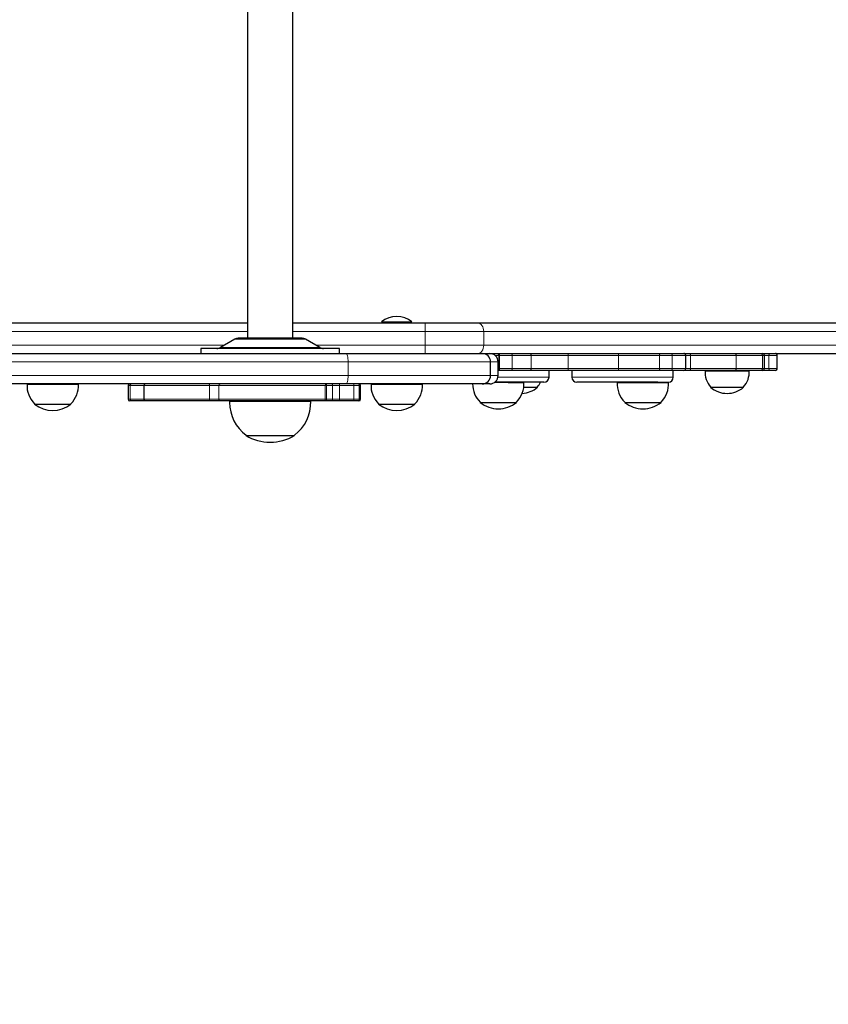
# Model space of a CAD drawing. Units: millimetres. Extents: x 3891 to 38734, y 598 to 27197.
# Drawn here: x 20449 to 21047, y 9879 to 10607 of the extents above; entities that cross this region are included whole.
import ezdxf

# ---------------------------------------------------------------- set-up
doc = ezdxf.new("R2010")
doc.units = ezdxf.units.MM
doc.header["$LTSCALE"] = 100
doc.linetypes.add('PHANTOM', pattern=[12.7, 6.35, -1.27, 1.27, -1.27, 1.27, -1.27])
doc.layers.add('THICK_LINE', color=7, linetype='Continuous', lineweight=25)
doc.styles.add('SLDTEXTSTYLE0', font='TXT', dxfattribs={"width": 0.605})
doc.dimstyles.new('SLDDIMSTYLE2', dxfattribs={"dimtxt": 400, "dimasz": 500, "dimexe": 0, "dimexo": 0.0625, "dimgap": 100, "dimtad": 2, "dimdec": 0, "dimlfac": 0.8, "dimrnd": 1e-09, "dimzin": 12, "dimdsep": 46, "dimtxsty": 'SLDTEXTSTYLE0', "dimsah": 1, "dimcen": 0.09, "dimadec": 0, "dimazin": 3, "dimtfac": 1, "dimtofl": 0, "dimtmove": 0, "dimatfit": 3, "dimfxl": 0, "dimfrac": 2, "dimtolj": 1, "dimtzin": 12, "dimarcsym": 0})

# ---------------------------------------------------------------- blocks, each defined once
blk = doc.blocks.new('_D_31')
at = {"layer": 'THICK_LINE', "color": 7}
for p, q in [((20292.66, 19289.94), (25489.09, 19289.94)), ((25289.09, 19289.94), (25289.09, 598.4)), ((19881.15, 598.4), (25489.09, 598.4))]:
    blk.add_line(p, q, dxfattribs=at)
for points in [[(25289.09, 19289.94), (25189.09, 18789.94), (25389.09, 18789.94)], [(25289.09, 598.4), (25389.09, 1098.4), (25189.09, 1098.4)]]:
    blk.add_solid(points, dxfattribs=at)
at = {"layer": 'THICK_LINE', "color": 7, "insert": (24773.47, 9317.78), "char_height": 400, "attachment_point": 1, "rotation": 90, "style": 'SLDTEXTSTYLE0'}
blk.add_mtext('14953', dxfattribs=at)

msp = doc.modelspace()

# ---------------------------------------------------------------- linework, layer by layer
at = {"color": 7, "linetype": 'Continuous', "lineweight": 25}
for p, q in [((20617.56, 10969.02), (20617.56, 10371.52)), ((20651.06, 10371.52), (20651.06, 10969.02)), ((20716.62, 10383.67), (20716.62, 10383.67)), ((20716.62, 10383.67), (20732.16, 10383.67)), ((20732.16, 10383.67), (20739.12, 10383.67)), ((20739.12, 10383.67), (20739.12, 10383.67)), ((20617.56, 10382.77), (20396.62, 10382.77)), ((20748.92, 10382.77), (20651.06, 10382.77)), ((20787.86, 10382.77), (20748.92, 10382.77)), ((21399.01, 10382.77), (20787.86, 10382.77)), ((20608.15, 10370.85), (20597.48, 10364.69)), ((20657.97, 10371.52), (20610.65, 10371.52)), ((20671.14, 10364.69), (20660.47, 10370.85)), ((20583.06, 10364.02), (20583.06, 10360.27)), ((20685.56, 10364.02), (20583.06, 10364.02)), ((20685.56, 10360.27), (20685.56, 10364.02)), ((20382.58, 10360.27), (20690.48, 10360.27)), ((20690.48, 10360.27), (20790.99, 10360.27)), ((20790.99, 10360.27), (21399.01, 10360.27)), ((20797.24, 10344.02), (20797.24, 10354.02)), ((20802.87, 10344.02), (20802.87, 10354.02)), ((20941.64, 10349.14), (20941.64, 10358.89)), ((20999.78, 10349.14), (20999.78, 10358.89)), ((21009.28, 10349.14), (21009.28, 10358.89)), ((20812.42, 10347.77), (20802.87, 10347.77)), ((20826.56, 10347.77), (20812.42, 10347.77)), ((20854.35, 10347.77), (20826.56, 10347.77)), ((20840.51, 10342.77), (20840.51, 10347.77)), ((20891.86, 10347.77), (20854.35, 10347.77)), ((20857.41, 10347.77), (20857.41, 10342.77)), ((20922.71, 10347.77), (20891.86, 10347.77)), ((20930.39, 10347.77), (20922.71, 10347.77)), ((20940.19, 10347.77), (20930.39, 10347.77)), ((20932.41, 10342.77), (20932.41, 10347.77)), ((20940.27, 10347.77), (20940.19, 10347.77)), ((20944.68, 10347.77), (20940.27, 10347.77)), ((20977.95, 10347.77), (20944.68, 10347.77)), ((20955.95, 10347.77), (20955.88, 10347.52)), ((20955.88, 10347.52), (20978.44, 10347.52)), ((20996.93, 10347.77), (20977.95, 10347.77)), ((20978.44, 10347.52), (20988.53, 10347.52)), ((20988.53, 10347.52), (20988.45, 10347.77)), ((20998.41, 10347.77), (20996.93, 10347.77)), ((20998.85, 10347.77), (20998.41, 10347.77)), ((21003.96, 10347.77), (20998.85, 10347.77)), ((21007.66, 10347.77), (21003.96, 10347.77)), ((21007.89, 10347.77), (21007.66, 10347.77)), ((21007.91, 10347.77), (21007.89, 10347.77)), ((20690.48, 10337.77), (20382.58, 10337.77)), ((20454.53, 10337.77), (20454.51, 10337.52)), ((20454.51, 10337.52), (20492.47, 10337.52)), ((20492.47, 10337.52), (20492.45, 10337.77)), ((20529.24, 10336.52), (20529.24, 10326.52)), ((20541.2, 10326.52), (20541.2, 10336.52)), ((20790.99, 10337.77), (20690.48, 10337.77)), ((20700.25, 10326.52), (20700.25, 10336.52)), ((20701.22, 10326.52), (20701.22, 10336.52)), ((20708.9, 10337.77), (20708.88, 10337.52)), ((20708.88, 10337.52), (20713.33, 10337.52)), ((20713.33, 10337.52), (20746.85, 10337.52)), ((20746.85, 10337.52), (20746.83, 10337.77)), ((20796.62, 10337.77), (20790.99, 10337.77)), ((20836.76, 10339.02), (20800.31, 10339.02)), ((20800.31, 10339.02), (20810.26, 10338.77)), ((20810.26, 10338.77), (20821.99, 10338.77)), ((20821.85, 10335.27), (20831.92, 10335.27)), ((20821.99, 10338.77), (20821.97, 10339.02)), ((20831.92, 10335.27), (20831.9, 10335.6)), ((20920.94, 10339.02), (20861.16, 10339.02)), ((20890.95, 10339.02), (20890.93, 10338.77)), ((20890.93, 10338.77), (20917.16, 10338.77)), ((20917.16, 10338.77), (20928.9, 10338.77)), ((20920.94, 10339.02), (20928.88, 10339.02)), ((20928.9, 10338.77), (20928.88, 10339.02)), ((20960.03, 10335.6), (20960.02, 10335.27)), ((20960.02, 10335.27), (20984.39, 10335.27)), ((20984.39, 10335.27), (20984.38, 10335.6)), ((20531.68, 10325.27), (20530.49, 10325.27)), ((20541.75, 10325.27), (20531.68, 10325.27)), ((20589.21, 10325.27), (20541.75, 10325.27)), ((20597.4, 10325.27), (20589.21, 10325.27)), ((20673.95, 10325.27), (20597.4, 10325.27)), ((20604.32, 10325.27), (20604.3, 10325.02)), ((20604.3, 10325.02), (20664.32, 10325.02)), ((20664.32, 10325.02), (20664.3, 10325.27)), ((20675, 10325.27), (20673.95, 10325.27)), ((20680.07, 10325.27), (20675, 10325.27)), ((20685.46, 10325.27), (20680.07, 10325.27)), ((20696.01, 10325.27), (20685.46, 10325.27)), ((20699.71, 10325.27), (20696.01, 10325.27)), ((20699.97, 10325.27), (20699.71, 10325.27)), ((20460.06, 10323.07), (20460.05, 10322.77)), ((20460.05, 10322.77), (20486.93, 10322.77)), ((20486.93, 10322.77), (20486.92, 10323.07)), ((20714.44, 10323.07), (20714.43, 10322.77)), ((20714.43, 10322.77), (20741.3, 10322.77)), ((20741.3, 10322.77), (20741.3, 10323.07)), ((20789.58, 10324.32), (20789.57, 10324.02)), ((20789.57, 10324.02), (20816.45, 10324.02)), ((20816.45, 10324.02), (20816.44, 10324.32)), ((20896.49, 10324.32), (20896.48, 10324.02)), ((20896.48, 10324.02), (20923.35, 10324.02)), ((20923.35, 10324.02), (20923.34, 10324.32)), ((20616.44, 10299.89), (20616.43, 10299.64)), ((20616.43, 10299.64), (20651.81, 10299.62)), ((20616.43, 10299.64), (20652.18, 10299.64)), ((20652.18, 10299.64), (20652.18, 10299.89))]:
    msp.add_line(p, q, dxfattribs=at)
at = {"color": 8, "linetype": 'PHANTOM', "lineweight": 18}
for p, q in [((20396.62, 10376.52), (20617.56, 10376.52)), ((20651.06, 10376.52), (20748.92, 10376.52)), ((20748.92, 10376.52), (20748.92, 10382.77)), ((20748.92, 10376.52), (20748.92, 10366.52)), ((20748.92, 10376.52), (20792.19, 10376.52)), ((20792.19, 10376.52), (20792.19, 10366.52)), ((20792.19, 10376.52), (21403.19, 10376.52)), ((20660.47, 10370.85), (20608.15, 10370.85)), ((20600.65, 10366.52), (20424.57, 10366.52)), ((20671.14, 10364.69), (20597.48, 10364.69)), ((20748.92, 10366.52), (20667.97, 10366.52)), ((20748.92, 10360.27), (20748.92, 10366.52)), ((20792.19, 10366.52), (20748.92, 10366.52)), ((21403.19, 10366.52), (20792.19, 10366.52)), ((20691.94, 10354.02), (20380.85, 10354.02)), ((20691.94, 10354.02), (20691.94, 10344.02)), ((20797.24, 10354.02), (20691.94, 10354.02)), ((20802.87, 10354.02), (20797.24, 10354.02)), ((20803.27, 10358.89), (20800.53, 10358.89)), ((20803.27, 10358.89), (20803.27, 10349.14)), ((20803.9, 10358.89), (20803.27, 10358.89)), ((20803.9, 10358.89), (20803.9, 10349.14)), ((20813.3, 10358.89), (20803.9, 10358.89)), ((20813.3, 10358.89), (20813.3, 10349.14)), ((20827.25, 10358.89), (20813.3, 10358.89)), ((20827.25, 10358.89), (20827.25, 10349.14)), ((20854.73, 10358.89), (20827.25, 10358.89)), ((20854.73, 10358.89), (20854.73, 10349.14)), ((20891.88, 10358.89), (20854.73, 10358.89)), ((20922.23, 10358.89), (20891.88, 10358.89)), ((20891.88, 10358.89), (20891.88, 10349.14)), ((20922.23, 10358.89), (20922.23, 10349.14)), ((20931.64, 10358.89), (20922.23, 10358.89)), ((20931.64, 10358.89), (20931.64, 10349.14)), ((20941.57, 10358.89), (20931.64, 10358.89)), ((20941.57, 10358.89), (20941.57, 10349.14)), ((20941.64, 10358.89), (20941.57, 10358.89)), ((20945.02, 10358.89), (20941.64, 10358.89)), ((20945.02, 10358.89), (20945.02, 10349.14)), ((20978.83, 10358.89), (20945.02, 10358.89)), ((20978.83, 10358.89), (20978.83, 10349.14)), ((20998.28, 10358.89), (20978.83, 10358.89)), ((20998.28, 10358.89), (20998.28, 10349.14)), ((20999.78, 10358.89), (20998.28, 10358.89)), ((21003.14, 10358.89), (20999.78, 10358.89)), ((21008.99, 10358.89), (21003.14, 10358.89)), ((21003.14, 10358.89), (21003.14, 10349.14)), ((21008.99, 10358.89), (21008.99, 10349.14)), ((21009.26, 10358.89), (21008.99, 10358.89)), ((21009.26, 10358.89), (21009.26, 10349.14)), ((21009.28, 10358.89), (21009.26, 10358.89)), ((20803.27, 10349.14), (20803.27, 10349.14)), ((20803.27, 10349.14), (20803.9, 10349.14)), ((20803.9, 10349.14), (20813.3, 10349.14)), ((20813.3, 10349.14), (20827.25, 10349.14)), ((20827.25, 10349.14), (20854.73, 10349.14)), ((20854.73, 10349.14), (20891.88, 10349.14)), ((20891.88, 10349.14), (20922.23, 10349.14)), ((20922.23, 10349.14), (20931.64, 10349.14)), ((20931.64, 10349.14), (20941.57, 10349.14)), ((20941.57, 10349.14), (20941.64, 10349.14)), ((20941.64, 10349.14), (20945.02, 10349.14)), ((20945.02, 10349.14), (20978.83, 10349.14)), ((20978.83, 10349.14), (20998.28, 10349.14)), ((20998.28, 10349.14), (20999.78, 10349.14)), ((20998.85, 10347.77), (20998.85, 10347.77)), ((20999.78, 10349.14), (21003.14, 10349.14)), ((21003.14, 10349.14), (21008.99, 10349.14)), ((21008.99, 10349.14), (21009.26, 10349.14)), ((21009.26, 10349.14), (21009.28, 10349.14)), ((20380.85, 10344.02), (20691.94, 10344.02)), ((20691.94, 10344.02), (20797.24, 10344.02)), ((20797.24, 10344.02), (20802.87, 10344.02)), ((20802.74, 10342.77), (20840.51, 10342.77)), ((20857.41, 10342.77), (20932.41, 10342.77)), ((20530.83, 10336.52), (20529.24, 10336.52)), ((20541.2, 10336.52), (20530.83, 10336.52)), ((20530.83, 10336.52), (20530.83, 10326.52)), ((20589.41, 10336.52), (20541.2, 10336.52)), ((20589.41, 10326.52), (20589.41, 10336.52)), ((20596.43, 10336.52), (20589.41, 10336.52)), ((20596.43, 10336.52), (20596.43, 10326.52)), ((20675, 10336.52), (20596.43, 10336.52)), ((20675, 10326.52), (20675, 10336.52)), ((20676.05, 10336.52), (20675, 10336.52)), ((20676.05, 10326.52), (20676.05, 10336.52)), ((20680.39, 10336.52), (20676.05, 10336.52)), ((20680.39, 10336.52), (20680.39, 10326.52)), ((20685.62, 10336.52), (20680.39, 10336.52)), ((20685.62, 10326.52), (20685.62, 10336.52)), ((20696.25, 10336.52), (20685.62, 10336.52)), ((20696.25, 10326.52), (20696.25, 10336.52)), ((20700.25, 10336.52), (20696.25, 10336.52)), ((20701.22, 10336.52), (20700.25, 10336.52)), ((20529.24, 10326.52), (20530.83, 10326.52)), ((20530.83, 10326.52), (20541.2, 10326.52)), ((20541.2, 10326.52), (20589.41, 10326.52)), ((20589.41, 10326.52), (20596.43, 10326.52)), ((20596.43, 10326.52), (20675, 10326.52)), ((20675, 10326.52), (20676.05, 10326.52)), ((20676.05, 10326.52), (20680.39, 10326.52)), ((20680.39, 10326.52), (20685.62, 10326.52)), ((20685.62, 10326.52), (20696.25, 10326.52)), ((20696.25, 10326.52), (20700.25, 10326.52)), ((20700.25, 10326.52), (20701.22, 10326.52))]:
    msp.add_line(p, q, dxfattribs=at)
at = {"color": 8, "linetype": 'PHANTOM', "lineweight": 18, "flags": 128}
for points in [[(20792.19, 10376.52), (20792.11, 10377.74), (20791.86, 10378.91), (20791.46, 10379.99), (20790.92, 10380.94), (20790.27, 10381.72), (20789.52, 10382.29), (20788.71, 10382.65), (20787.86, 10382.77)], [(20787.86, 10360.27), (20788.71, 10360.39), (20789.52, 10360.75), (20790.27, 10361.32), (20790.92, 10362.1), (20791.46, 10363.05), (20791.86, 10364.13), (20792.11, 10365.3), (20792.19, 10366.52)], [(20690.48, 10360.27), (20690.77, 10360.15), (20691.04, 10359.79), (20691.29, 10359.22), (20691.51, 10358.44), (20691.69, 10357.49), (20691.82, 10356.41), (20691.91, 10355.24), (20691.94, 10354.02)], [(20813.3, 10358.89), (20813.29, 10359.16), (20813.24, 10359.42), (20813.16, 10359.66), (20813.05, 10359.87), (20812.91, 10360.04), (20812.76, 10360.17), (20812.59, 10360.24), (20812.42, 10360.27)], [(20827.25, 10358.89), (20827.24, 10359.16), (20827.2, 10359.42), (20827.13, 10359.66), (20827.05, 10359.87), (20826.94, 10360.04), (20826.83, 10360.17), (20826.7, 10360.24), (20826.56, 10360.27)], [(20854.73, 10358.89), (20854.72, 10359.16), (20854.7, 10359.42), (20854.66, 10359.66), (20854.62, 10359.87), (20854.56, 10360.04), (20854.49, 10360.17), (20854.42, 10360.24), (20854.35, 10360.27)], [(20922.23, 10358.89), (20922.24, 10359.16), (20922.27, 10359.42), (20922.31, 10359.66), (20922.37, 10359.87), (20922.45, 10360.04), (20922.53, 10360.17), (20922.62, 10360.24), (20922.71, 10360.27)], [(20978.83, 10358.89), (20978.82, 10359.16), (20978.77, 10359.42), (20978.68, 10359.66), (20978.57, 10359.87), (20978.44, 10360.04), (20978.29, 10360.17), (20978.12, 10360.24), (20977.95, 10360.27)], [(20998.41, 10360.27), (20998.64, 10360.24), (20998.85, 10360.27)], [(21003.14, 10358.89), (21003.16, 10359.16), (21003.2, 10359.42), (21003.28, 10359.66), (21003.38, 10359.87), (21003.5, 10360.04), (21003.64, 10360.17), (21003.8, 10360.24), (21003.96, 10360.27)], [(20812.42, 10347.77), (20812.59, 10347.8), (20812.76, 10347.87), (20812.91, 10348), (20813.05, 10348.17), (20813.16, 10348.38), (20813.24, 10348.62), (20813.29, 10348.88), (20813.3, 10349.14)], [(20826.56, 10347.77), (20826.7, 10347.8), (20826.83, 10347.87), (20826.94, 10348), (20827.05, 10348.17), (20827.13, 10348.38), (20827.2, 10348.62), (20827.24, 10348.88), (20827.25, 10349.14)], [(20854.35, 10347.77), (20854.42, 10347.8), (20854.49, 10347.87), (20854.56, 10348), (20854.62, 10348.17), (20854.66, 10348.38), (20854.7, 10348.62), (20854.72, 10348.88), (20854.73, 10349.14)], [(20922.71, 10347.77), (20922.62, 10347.8), (20922.53, 10347.87), (20922.45, 10348), (20922.37, 10348.17), (20922.31, 10348.38), (20922.27, 10348.62), (20922.24, 10348.88), (20922.23, 10349.14)], [(20977.95, 10347.77), (20978.12, 10347.8), (20978.29, 10347.87), (20978.44, 10348), (20978.57, 10348.17), (20978.68, 10348.38), (20978.77, 10348.62), (20978.82, 10348.88), (20978.83, 10349.14)], [(21003.96, 10347.77), (21003.8, 10347.8), (21003.64, 10347.87), (21003.5, 10348), (21003.38, 10348.17), (21003.28, 10348.38), (21003.2, 10348.62), (21003.16, 10348.88), (21003.14, 10349.14)], [(20691.94, 10344.02), (20691.91, 10342.8), (20691.82, 10341.63), (20691.69, 10340.55), (20691.51, 10339.6), (20691.29, 10338.82), (20691.04, 10338.25), (20690.77, 10337.89), (20690.48, 10337.77)], [(20696.01, 10337.77), (20696.03, 10337.77), (20696.07, 10337.74), (20696.14, 10337.58), (20696.2, 10337.3), (20696.23, 10336.93), (20696.25, 10336.52)], [(20696.01, 10325.27), (20696.03, 10325.27), (20696.07, 10325.3), (20696.14, 10325.46), (20696.2, 10325.74), (20696.23, 10326.11), (20696.25, 10326.52)]]:
    msp.add_lwpolyline(points, dxfattribs=at)
at = {"color": 7, "linetype": 'Continuous', "lineweight": 25, "flags": 128}
for points in [[(20541.2, 10336.52), (20541.23, 10336.93), (20541.32, 10337.3), (20541.46, 10337.58), (20541.63, 10337.74), (20541.73, 10337.77), (20541.75, 10337.77)], [(20699.97, 10337.77), (20699.72, 10337.77), (20699.83, 10337.74), (20699.99, 10337.58), (20700.13, 10337.3), (20700.22, 10336.93), (20700.25, 10336.52)], [(20541.75, 10325.27), (20541.73, 10325.27), (20541.63, 10325.3), (20541.46, 10325.46), (20541.32, 10325.74), (20541.23, 10326.11), (20541.2, 10326.52)], [(20700.25, 10326.52), (20700.22, 10326.11), (20700.13, 10325.74), (20699.99, 10325.46), (20699.83, 10325.3), (20699.72, 10325.27), (20699.71, 10325.27)]]:
    msp.add_lwpolyline(points, dxfattribs=at)
at = {"color": 7, "linetype": 'Continuous', "lineweight": 25}
for centre, radius, start, end in [((20727.87, 10370.27), 17.5, 49.9948, 130.0052), ((20610.65, 10366.52), 5, 90, 120), ((20657.97, 10366.52), 5, 60, 90), ((20594.98, 10369.02), 5, 270, 300), ((20673.64, 10369.02), 5, 240, 270), ((20790.99, 10354.02), 6.25, 0, 90), ((20796.62, 10354.02), 6.25, 0, 90), ((20940.27, 10358.9), 1.38, 359.91029, 93.2066), ((20998.41, 10358.89), 1.38, 0, 90), ((21007.91, 10358.89), 1.38, 359.99587, 90.68822), ((20940.27, 10349.14), 1.38, 270, 0), ((20972.21, 10346.52), 16.36, 176.49571, 221.88483), ((20972.2, 10346.52), 16.36, 318.11517, 3.50429), ((20998.41, 10349.14), 1.38, 270, 0), ((21007.91, 10349.14), 1.38, 270, 0), ((20790.99, 10344.02), 6.25, 270, 360), ((20796.62, 10344.02), 6.25, 270, 0), ((20836.76, 10342.77), 3.75, 270, 0), ((20861.16, 10342.77), 3.75, 180, 270), ((20928.66, 10342.76), 3.75, 273.29324, 0.09462), ((20473.49, 10336.52), 19.01, 176.9847, 225.04421), ((20473.49, 10336.52), 19.01, 314.95579, 3.0153), ((20530.49, 10336.52), 1.25, 90, 180), ((20699.97, 10336.52), 1.25, 0, 90), ((20727.87, 10336.52), 19.01, 176.9847, 225.04421), ((20727.86, 10336.52), 19.01, 314.95579, 3.0153), ((20803.01, 10337.77), 19.01, 180, 225.04421), ((20803.01, 10337.77), 19.01, 314.95579, 3.0153), ((20819.73, 10349.52), 18.75, 272.94206, 310.5416), ((20819.72, 10346.52), 16.36, 318.11517, 332.71447), ((20909.92, 10337.77), 19.01, 176.9847, 225.04421), ((20909.91, 10337.77), 19.01, 314.95579, 3.0153), ((20972.2, 10349.52), 18.75, 229.4584, 270), ((20972.2, 10349.52), 18.75, 270, 310.5416), ((20530.49, 10326.52), 1.25, 180, 270), ((20634.31, 10324.02), 30.03, 178.09144, 180), ((20634.31, 10324.02), 30.03, 306.5241, 1.90856), ((20699.97, 10326.52), 1.25, 270, 0), ((20473.49, 10340.03), 21.88, 232.09996, 307.90004), ((20634.31, 10324.02), 30.03, 180, 233.4759), ((20727.87, 10340.03), 21.88, 232.09996, 307.90004), ((20803.01, 10341.28), 21.88, 232.09996, 270), ((20803.01, 10341.28), 21.88, 270, 307.90004), ((20909.92, 10341.28), 21.88, 232.09996, 270), ((20909.92, 10341.28), 21.88, 270, 307.90004), ((20634.31, 10329.01), 34.38, 238.66775, 270), ((20634.31, 10329.01), 34.38, 270, 301.33225)]:
    msp.add_arc(centre, radius, start, end, dxfattribs=at)
at = {"color": 8, "linetype": 'PHANTOM', "lineweight": 18}
for centre, radius, start, end in [((20801.97, 10358.97), 1.3, 356.75087, 86.33236), ((20802.62, 10358.99), 1.28, 355.70505, 84.93753), ((20866.93, 10359.24), 24.95, 359.21058, 2.36945), ((20930.32, 10358.96), 1.31, 357.23079, 86.93304), ((20940.19, 10358.9), 1.37, 359.98213, 89.98212), ((20943.38, 10359.22), 1.67, 348.87286, 39.03087), ((20996.92, 10358.91), 1.36, 359.43187, 89.42037), ((21007.64, 10358.92), 1.35, 359.05785, 89.0258), ((21007.89, 10358.9), 1.37, 359.96721, 89.96717), ((20801.86, 10348.81), 1.45, 314.01638, 13.17051), ((20802.6, 10349.05), 1.31, 281.76769, 4.27623), ((20866.93, 10348.8), 24.95, 357.63055, 0.78942), ((20930.32, 10349.08), 1.31, 273.06696, 2.76921), ((20940.19, 10349.14), 1.37, 270.01788, 0.01787), ((20943.38, 10348.82), 1.67, 320.96913, 11.12714), ((20996.92, 10349.13), 1.36, 270.57963, 0.56813), ((21007.64, 10349.12), 1.35, 270.9742, 0.94215), ((21007.89, 10349.14), 1.37, 270.03283, 0.03279), ((20531.92, 10336.69), 1.11, 102.67377, 188.62409), ((20587.3, 10336.82), 2.13, 351.78873, 26.31803), ((20597.56, 10336.64), 1.14, 98.08474, 186.26818), ((20674.04, 10337.14), 1.14, 326.7576, 33.25405), ((20674.89, 10336.61), 1.16, 355.50685, 84.65869), ((20678.96, 10336.81), 1.47, 348.55397, 40.84326), ((20683.2, 10336.83), 2.44, 352.77444, 22.75992), ((20531.92, 10326.35), 1.11, 171.37591, 257.32623), ((20587.3, 10326.22), 2.13, 333.68197, 8.21127), ((20597.56, 10326.4), 1.14, 173.73182, 261.91526), ((20673.86, 10326.41), 1.14, 274.38217, 5.70796), ((20674.89, 10326.43), 1.16, 275.34131, 4.49315), ((20678.96, 10326.23), 1.47, 319.15674, 11.44603), ((20683.15, 10326.21), 2.49, 337.72927, 7.08552)]:
    msp.add_arc(centre, radius, start, end, dxfattribs=at)

# ---------------------------------------------------------------- dimensions: what is measured, and where the dimension line sits
at = {"layer": 'THICK_LINE', "color": 7}
dim = msp.add_linear_dim(base=(25289.09, 598.4), p1=(20292.66, 19289.94), p2=(19881.15, 598.4), angle=90, dimstyle='SLDDIMSTYLE2', dxfattribs=at)
dim.commit()
dim.dimension.update_dxf_attribs({"geometry": '_D_31', "text_midpoint": (25289.09, 9944.17), "dimtype": 160})

doc.saveas('drawing.dxf')
